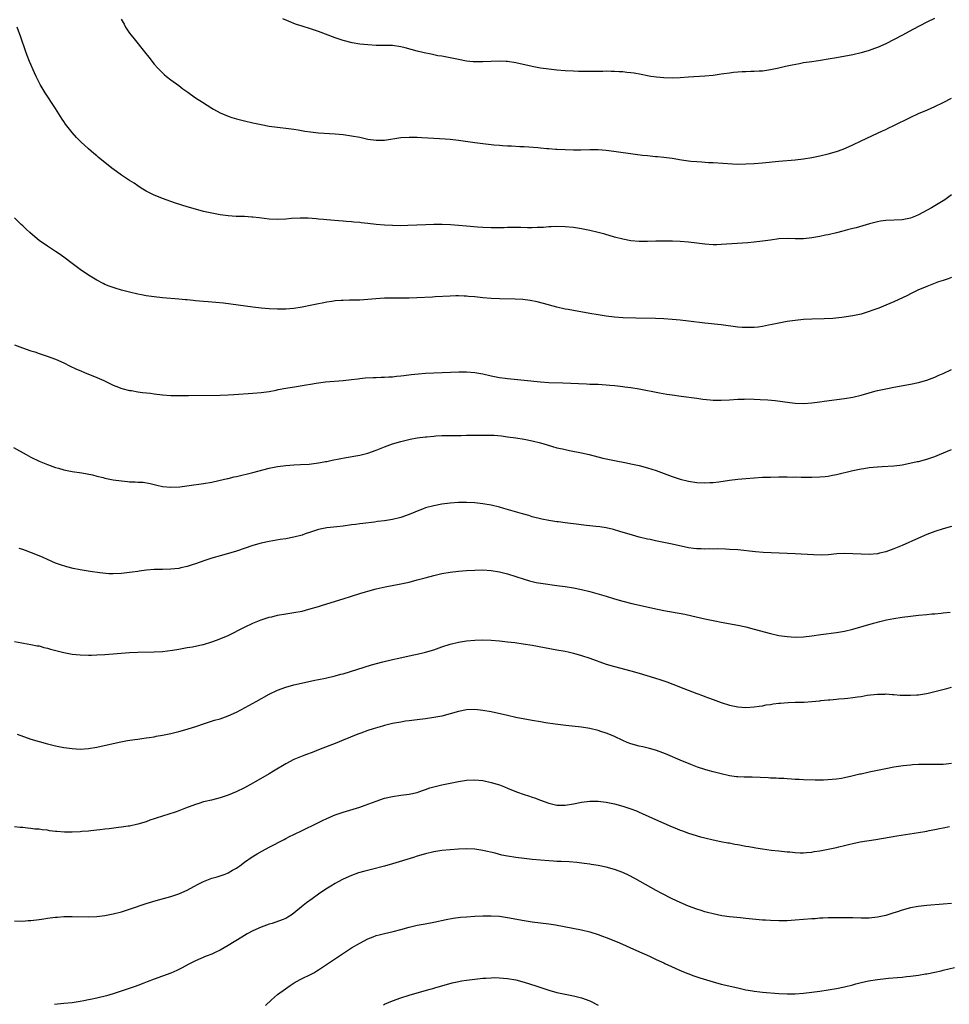
# Model space of a CAD drawing. Units: inches. Extents: x 2562000 to 2565000, y 1551000 to 1554000.
# Drawn here: x 2563328 to 2563554, y 1552921 to 1553161 of the extents above; entities that cross this region are included whole.
import ezdxf

# ---------------------------------------------------------------- set-up
doc = ezdxf.new("R2010")
doc.units = ezdxf.units.IN
doc.header["$MEASUREMENT"] = 0
doc.layers.add('LD25621551_10ft', color=133, linetype='Continuous')

msp = doc.modelspace()

# ---------------------------------------------------------------- linework, layer by layer
at = {"layer": 'LD25621551_10ft'}
for points, elevation in [([(2563352.91, 1553160.91), (2563353.66, 1553159.66), (2563354.03, 1553159), (2563355, 1553157.53), (2563355.4, 1553157), (2563356.13, 1553156.13), (2563358.63, 1553153), (2563359.65, 1553151.65), (2563361, 1553149.96), (2563361.85, 1553149), (2563362.41, 1553148.41), (2563363, 1553147.83), (2563363.44, 1553147.44), (2563363.97, 1553147), (2563365, 1553146.19), (2563367, 1553144.74), (2563367.98, 1553143.98), (2563369.13, 1553143.13), (2563371, 1553141.81), (2563372.7, 1553140.7), (2563375, 1553139.24), (2563375.42, 1553139), (2563377, 1553138.15), (2563379, 1553137.28), (2563379.88, 1553137), (2563381, 1553136.67), (2563383, 1553136.18), (2563385, 1553135.7), (2563387, 1553135.27), (2563389, 1553134.92), (2563391, 1553134.66), (2563393.67, 1553134.33), (2563395, 1553134.12), (2563396.02, 1553133.98), (2563397.66, 1553133.66), (2563399, 1553133.49), (2563401, 1553133.29), (2563405, 1553132.99), (2563407, 1553132.82), (2563409, 1553132.57), (2563411, 1553132.19), (2563413, 1553131.75), (2563415, 1553131.45), (2563417, 1553131.49), (2563421, 1553132.1), (2563423, 1553132.24), (2563424.22, 1553132.22), (2563425, 1553132.19), (2563426.13, 1553132.13), (2563429, 1553131.93), (2563431.79, 1553131.79), (2563433, 1553131.71), (2563435, 1553131.5), (2563439, 1553130.91), (2563441, 1553130.64), (2563443, 1553130.42), (2563443.62, 1553130.38), (2563445, 1553130.25), (2563445.78, 1553130.22), (2563447, 1553130.12), (2563447.9, 1553130.1), (2563449.98, 1553129.98), (2563451, 1553129.95), (2563452.12, 1553129.88), (2563454.31, 1553129.69), (2563455, 1553129.61), (2563456.52, 1553129.48), (2563457, 1553129.42), (2563458.7, 1553129.3), (2563459, 1553129.27), (2563461, 1553129.18), (2563463, 1553129.15), (2563464.83, 1553129.17), (2563467, 1553129.23), (2563469, 1553129.2), (2563471, 1553129.05), (2563472.81, 1553128.81), (2563478.07, 1553128.07), (2563479.84, 1553127.84), (2563481, 1553127.73), (2563481.65, 1553127.65), (2563483, 1553127.53), (2563483.47, 1553127.47), (2563485, 1553127.33), (2563487, 1553127.07), (2563489.28, 1553126.72), (2563491.59, 1553126.41), (2563493, 1553126.28), (2563494.23, 1553126.23), (2563495.91, 1553126.09), (2563497, 1553126.07), (2563501.73, 1553125.73), (2563503, 1553125.68), (2563505, 1553125.69), (2563507, 1553125.79), (2563509, 1553125.97), (2563513, 1553126.38), (2563517, 1553126.7), (2563519, 1553126.92), (2563521, 1553127.25), (2563523, 1553127.66), (2563525, 1553128.13), (2563527, 1553128.7), (2563528.68, 1553129.32), (2563531, 1553130.38), (2563533, 1553131.33), (2563537, 1553133.16), (2563538.23, 1553133.77), (2563539, 1553134.1), (2563539.6, 1553134.4), (2563541, 1553135.07), (2563544.96, 1553137.03), (2563547, 1553137.95), (2563549.14, 1553138.86), (2563551, 1553139.68), (2563553, 1553140.63), (2563555, 1553141.73)], 7930), ([(2563550.89, 1553161.11), (2563549, 1553160.21), (2563545.64, 1553158.36), (2563543.1, 1553157), (2563539.05, 1553154.95), (2563537, 1553154.03), (2563536.24, 1553153.76), (2563535, 1553153.28), (2563533, 1553152.71), (2563531, 1553152.27), (2563527, 1553151.52), (2563525, 1553151.16), (2563523.13, 1553150.87), (2563521, 1553150.57), (2563519, 1553150.25), (2563518.06, 1553150.06), (2563516.26, 1553149.74), (2563515, 1553149.45), (2563514.62, 1553149.38), (2563513, 1553149), (2563511, 1553148.6), (2563509, 1553148.29), (2563508.25, 1553148.25), (2563507, 1553148.15), (2563506.16, 1553148.16), (2563505, 1553148.11), (2563504.1, 1553148.1), (2563503, 1553148.04), (2563501.93, 1553147.93), (2563501, 1553147.81), (2563499.6, 1553147.6), (2563499, 1553147.5), (2563497, 1553147.23), (2563495, 1553147.05), (2563491, 1553146.78), (2563489, 1553146.65), (2563487, 1553146.56), (2563485, 1553146.61), (2563483.21, 1553146.79), (2563481.88, 1553147), (2563481, 1553147.16), (2563479.47, 1553147.47), (2563477.75, 1553147.75), (2563477, 1553147.87), (2563475.97, 1553147.97), (2563475, 1553148.09), (2563474.12, 1553148.12), (2563473, 1553148.21), (2563472.19, 1553148.19), (2563471, 1553148.23), (2563470.2, 1553148.2), (2563469, 1553148.2), (2563467, 1553148.16), (2563465, 1553148.17), (2563464.21, 1553148.21), (2563463, 1553148.24), (2563461, 1553148.36), (2563459, 1553148.51), (2563457, 1553148.73), (2563455, 1553149.02), (2563453, 1553149.38), (2563449, 1553150.27), (2563447, 1553150.61), (2563446.64, 1553150.64), (2563445, 1553150.72), (2563443, 1553150.65), (2563441, 1553150.53), (2563439, 1553150.54), (2563438.57, 1553150.57), (2563437, 1553150.72), (2563435, 1553151.09), (2563433, 1553151.51), (2563431, 1553151.88), (2563430.03, 1553152.03), (2563428.36, 1553152.36), (2563426.72, 1553152.72), (2563425, 1553153.15), (2563422.03, 1553153.97), (2563421, 1553154.21), (2563419, 1553154.47), (2563415, 1553154.53), (2563413, 1553154.64), (2563411, 1553154.86), (2563409.19, 1553155.19), (2563407, 1553155.76), (2563405, 1553156.41), (2563401, 1553157.93), (2563399, 1553158.59), (2563397, 1553159.19), (2563395.65, 1553159.65), (2563395, 1553159.89), (2563394.21, 1553160.21), (2563392.31, 1553161)], 7940), ([(2563555, 1553118.15), (2563553.41, 1553117), (2563553, 1553116.72), (2563550.15, 1553115), (2563547, 1553113.34), (2563546.22, 1553113), (2563545, 1553112.51), (2563543, 1553112.13), (2563539, 1553111.97), (2563537.77, 1553111.76), (2563537, 1553111.61), (2563535.1, 1553111.1), (2563531.82, 1553110.18), (2563531, 1553110.02), (2563529.69, 1553109.69), (2563528.61, 1553109.39), (2563527, 1553108.96), (2563525, 1553108.49), (2563524.35, 1553108.35), (2563523, 1553108.07), (2563521, 1553107.73), (2563519, 1553107.52), (2563517, 1553107.5), (2563515, 1553107.53), (2563513, 1553107.45), (2563511, 1553107.2), (2563509, 1553106.88), (2563507, 1553106.64), (2563505.48, 1553106.52), (2563499, 1553106.07), (2563497.94, 1553106.06), (2563497, 1553106.04), (2563495, 1553106.2), (2563493, 1553106.46), (2563491, 1553106.67), (2563489, 1553106.82), (2563487.11, 1553106.89), (2563485.08, 1553106.92), (2563483.08, 1553106.92), (2563481, 1553106.87), (2563479, 1553106.87), (2563477, 1553107.03), (2563475, 1553107.41), (2563473, 1553107.93), (2563470.62, 1553108.62), (2563469.05, 1553109.05), (2563467, 1553109.54), (2563465, 1553109.95), (2563463, 1553110.25), (2563461, 1553110.44), (2563459, 1553110.48), (2563457.61, 1553110.39), (2563457, 1553110.37), (2563455.73, 1553110.27), (2563455, 1553110.23), (2563454.22, 1553110.22), (2563453, 1553110.18), (2563451.81, 1553110.19), (2563450.24, 1553110.24), (2563449, 1553110.25), (2563447, 1553110.23), (2563446.19, 1553110.19), (2563445, 1553110.17), (2563443, 1553110.15), (2563441, 1553110.22), (2563439.7, 1553110.3), (2563437, 1553110.53), (2563435, 1553110.72), (2563433.13, 1553110.87), (2563431.05, 1553110.95), (2563429, 1553110.95), (2563427.11, 1553110.89), (2563422.7, 1553110.7), (2563421, 1553110.67), (2563419, 1553110.69), (2563417, 1553110.79), (2563414.98, 1553110.98), (2563413, 1553111.21), (2563411.37, 1553111.37), (2563411, 1553111.42), (2563409.54, 1553111.54), (2563409, 1553111.6), (2563407.69, 1553111.69), (2563407, 1553111.77), (2563405.85, 1553111.85), (2563403, 1553112.11), (2563402.21, 1553112.21), (2563401, 1553112.3), (2563400.37, 1553112.37), (2563398.49, 1553112.49), (2563396.52, 1553112.52), (2563394.41, 1553112.41), (2563393, 1553112.28), (2563391, 1553112.2), (2563389, 1553112.29), (2563386.56, 1553112.56), (2563385, 1553112.76), (2563384.76, 1553112.76), (2563383, 1553112.89), (2563380.94, 1553112.94), (2563379, 1553113.06), (2563377, 1553113.34), (2563375, 1553113.71), (2563373, 1553114.14), (2563371, 1553114.66), (2563369, 1553115.26), (2563366.18, 1553116.18), (2563363, 1553117.31), (2563362.47, 1553117.53), (2563361, 1553118.08), (2563359, 1553119.09), (2563357.81, 1553119.81), (2563357, 1553120.34), (2563356.09, 1553121), (2563355, 1553121.69), (2563353.03, 1553123), (2563351.84, 1553123.84), (2563350.7, 1553124.7), (2563347.38, 1553127.38), (2563347, 1553127.7), (2563346.26, 1553128.26), (2563345, 1553129.36), (2563343.1, 1553131.1), (2563342.1, 1553132.09), (2563341, 1553133.35), (2563339.71, 1553135), (2563339.4, 1553135.4), (2563339, 1553136.03), (2563338.6, 1553136.6), (2563337, 1553139.16), (2563334.44, 1553143), (2563333.26, 1553145), (2563332.28, 1553147), (2563331.88, 1553147.88), (2563330.64, 1553150.64), (2563330.05, 1553152.05), (2563329.71, 1553153), (2563328.52, 1553156.52), (2563327.62, 1553159)], 7920), ([(2563555, 1553098.07), (2563554.22, 1553097.78), (2563553, 1553097.38), (2563551.89, 1553097), (2563549, 1553095.91), (2563546.83, 1553095), (2563545, 1553094.11), (2563544.27, 1553093.73), (2563541, 1553092.2), (2563539, 1553091.33), (2563537.35, 1553090.65), (2563535.89, 1553090.11), (2563535, 1553089.8), (2563533, 1553089.18), (2563531, 1553088.75), (2563528.35, 1553088.35), (2563526.12, 1553088.12), (2563524, 1553088), (2563521, 1553087.98), (2563519, 1553087.88), (2563517, 1553087.65), (2563515, 1553087.34), (2563513, 1553086.96), (2563511.38, 1553086.62), (2563510.47, 1553086.47), (2563509, 1553086.19), (2563507.96, 1553086.04), (2563507, 1553085.96), (2563506.08, 1553085.92), (2563505, 1553085.9), (2563504.05, 1553085.95), (2563503, 1553086.03), (2563499, 1553086.53), (2563495, 1553086.98), (2563491, 1553087.46), (2563489, 1553087.68), (2563487, 1553087.86), (2563485, 1553088), (2563483, 1553088.08), (2563478.18, 1553088.18), (2563475, 1553088.3), (2563473, 1553088.45), (2563471, 1553088.7), (2563469, 1553089.01), (2563467, 1553089.35), (2563463, 1553090.03), (2563461.71, 1553090.29), (2563461, 1553090.41), (2563459, 1553090.88), (2563455.76, 1553091.76), (2563454.17, 1553092.17), (2563452.5, 1553092.5), (2563450.72, 1553092.72), (2563448.83, 1553092.83), (2563445, 1553092.88), (2563443, 1553092.99), (2563441, 1553093.16), (2563439, 1553093.37), (2563437.47, 1553093.47), (2563437, 1553093.54), (2563436.42, 1553093.58), (2563435, 1553093.61), (2563434.4, 1553093.6), (2563433, 1553093.55), (2563429.34, 1553093.34), (2563428.72, 1553093.28), (2563424.88, 1553093.12), (2563423, 1553093.06), (2563421, 1553093.04), (2563419, 1553093.07), (2563417, 1553093.06), (2563414.91, 1553092.91), (2563413, 1553092.72), (2563411, 1553092.6), (2563410.58, 1553092.58), (2563409, 1553092.56), (2563408.53, 1553092.53), (2563407, 1553092.51), (2563406.45, 1553092.45), (2563405, 1553092.37), (2563404.24, 1553092.24), (2563403, 1553092.09), (2563401.85, 1553091.85), (2563401, 1553091.7), (2563399.32, 1553091.32), (2563397, 1553090.83), (2563395, 1553090.52), (2563393, 1553090.36), (2563391.64, 1553090.36), (2563391, 1553090.34), (2563389, 1553090.45), (2563387, 1553090.63), (2563385, 1553090.86), (2563379.6, 1553091.6), (2563377.81, 1553091.81), (2563375.99, 1553091.99), (2563375, 1553092.05), (2563374.14, 1553092.14), (2563373, 1553092.22), (2563371, 1553092.41), (2563370.45, 1553092.45), (2563369, 1553092.61), (2563368.63, 1553092.63), (2563367, 1553092.8), (2563363, 1553093.15), (2563361, 1553093.34), (2563359, 1553093.63), (2563357.86, 1553093.86), (2563357, 1553094.05), (2563355, 1553094.53), (2563353.04, 1553095.04), (2563351.49, 1553095.49), (2563350, 1553096), (2563349, 1553096.41), (2563348.59, 1553096.6), (2563347, 1553097.43), (2563345, 1553098.68), (2563343, 1553100.04), (2563341, 1553101.52), (2563339.02, 1553103.02), (2563337.86, 1553103.86), (2563337, 1553104.44), (2563335, 1553105.74), (2563333, 1553107.08), (2563331.94, 1553107.94), (2563330.69, 1553109), (2563329.85, 1553109.85), (2563329, 1553110.68), (2563328.64, 1553111), (2563327, 1553112.57)], 7910), ([(2563327, 1553081.73), (2563328.94, 1553080.94), (2563331, 1553080.27), (2563331.97, 1553079.97), (2563333, 1553079.6), (2563333.46, 1553079.46), (2563334.96, 1553078.96), (2563337, 1553078.19), (2563339, 1553077.29), (2563340.53, 1553076.53), (2563341.89, 1553075.89), (2563343.29, 1553075.29), (2563344.01, 1553075), (2563347, 1553073.75), (2563348.69, 1553073), (2563351, 1553071.91), (2563351.64, 1553071.64), (2563353.11, 1553071.11), (2563355, 1553070.62), (2563355.44, 1553070.56), (2563357, 1553070.3), (2563358.14, 1553070.14), (2563360.08, 1553069.92), (2563361, 1553069.79), (2563363, 1553069.55), (2563365, 1553069.4), (2563367, 1553069.35), (2563369.36, 1553069.36), (2563377, 1553069.45), (2563379, 1553069.54), (2563380.36, 1553069.64), (2563385, 1553069.91), (2563387, 1553070.08), (2563389, 1553070.37), (2563390.69, 1553070.69), (2563391.19, 1553070.81), (2563393, 1553071.15), (2563395.58, 1553071.58), (2563397, 1553071.8), (2563397.98, 1553071.98), (2563399, 1553072.14), (2563400.39, 1553072.39), (2563402.71, 1553072.71), (2563407, 1553073.02), (2563409, 1553073.25), (2563410.53, 1553073.47), (2563411, 1553073.51), (2563412.34, 1553073.66), (2563414.24, 1553073.76), (2563415, 1553073.76), (2563416.19, 1553073.81), (2563417, 1553073.81), (2563418.1, 1553073.9), (2563419, 1553073.93), (2563419.94, 1553074.06), (2563421, 1553074.17), (2563421.72, 1553074.28), (2563423.49, 1553074.51), (2563425.31, 1553074.69), (2563427, 1553074.8), (2563431.05, 1553074.95), (2563435.16, 1553075.16), (2563437, 1553075.15), (2563439, 1553074.96), (2563441, 1553074.62), (2563443, 1553074.18), (2563445, 1553073.77), (2563446.4, 1553073.6), (2563447, 1553073.51), (2563448.62, 1553073.38), (2563451, 1553073.15), (2563455, 1553072.67), (2563457, 1553072.53), (2563460.45, 1553072.45), (2563466.19, 1553072.19), (2563467, 1553072.17), (2563468.12, 1553072.12), (2563469, 1553072.1), (2563470.02, 1553072.02), (2563471, 1553071.99), (2563471.89, 1553071.89), (2563473, 1553071.81), (2563473.72, 1553071.72), (2563475, 1553071.59), (2563475.51, 1553071.51), (2563477, 1553071.34), (2563479, 1553071.03), (2563483.99, 1553070.01), (2563485.74, 1553069.74), (2563487, 1553069.51), (2563489.2, 1553069.2), (2563493, 1553068.72), (2563494.5, 1553068.5), (2563496.31, 1553068.31), (2563497, 1553068.26), (2563499, 1553068.22), (2563501, 1553068.32), (2563503, 1553068.46), (2563504.53, 1553068.53), (2563505, 1553068.55), (2563507, 1553068.52), (2563508.44, 1553068.44), (2563510.31, 1553068.31), (2563512.14, 1553068.14), (2563515.69, 1553067.69), (2563517, 1553067.54), (2563519, 1553067.47), (2563521, 1553067.61), (2563523, 1553067.86), (2563524.01, 1553068.01), (2563529, 1553068.62), (2563531, 1553068.97), (2563533, 1553069.47), (2563535, 1553070.05), (2563535.76, 1553070.24), (2563537, 1553070.59), (2563539, 1553071.03), (2563541, 1553071.42), (2563545, 1553072.14), (2563547, 1553072.57), (2563549, 1553073.14), (2563551, 1553073.87), (2563551.78, 1553074.22), (2563553, 1553074.74), (2563555, 1553075.71)], 7900), ([(2563326.71, 1553056.71), (2563329.85, 1553055), (2563331, 1553054.41), (2563333, 1553053.45), (2563335, 1553052.62), (2563337, 1553051.9), (2563337.71, 1553051.71), (2563339, 1553051.3), (2563341, 1553050.9), (2563343.41, 1553050.59), (2563345.93, 1553050.07), (2563347, 1553049.76), (2563348.6, 1553049.4), (2563349, 1553049.29), (2563351, 1553048.91), (2563353, 1553048.61), (2563354.48, 1553048.48), (2563355, 1553048.42), (2563356.39, 1553048.39), (2563357, 1553048.33), (2563358.27, 1553048.27), (2563359.99, 1553047.99), (2563361, 1553047.72), (2563361.59, 1553047.59), (2563363, 1553047.24), (2563365, 1553047.07), (2563367.2, 1553047.2), (2563369.49, 1553047.49), (2563373, 1553048.01), (2563375, 1553048.34), (2563376.68, 1553048.68), (2563378.82, 1553049.18), (2563379, 1553049.21), (2563380.43, 1553049.57), (2563381, 1553049.69), (2563385, 1553050.64), (2563389, 1553051.67), (2563391, 1553052.1), (2563393, 1553052.38), (2563395, 1553052.53), (2563396.58, 1553052.58), (2563398.7, 1553052.7), (2563400.97, 1553052.97), (2563402.68, 1553053.32), (2563403, 1553053.37), (2563404.33, 1553053.67), (2563407.7, 1553054.3), (2563411, 1553054.86), (2563413, 1553055.34), (2563415, 1553056.05), (2563417, 1553056.88), (2563419, 1553057.63), (2563421, 1553058.23), (2563423.25, 1553058.75), (2563425, 1553059.05), (2563427, 1553059.32), (2563427.34, 1553059.34), (2563429, 1553059.52), (2563429.54, 1553059.54), (2563431, 1553059.64), (2563431.64, 1553059.63), (2563433, 1553059.67), (2563433.66, 1553059.66), (2563435, 1553059.69), (2563435.68, 1553059.67), (2563437, 1553059.71), (2563437.7, 1553059.7), (2563441.76, 1553059.76), (2563443, 1553059.73), (2563443.7, 1553059.7), (2563445.54, 1553059.54), (2563447, 1553059.35), (2563449, 1553059.07), (2563451, 1553058.74), (2563453, 1553058.33), (2563455, 1553057.83), (2563456.65, 1553057.35), (2563457.95, 1553057), (2563459, 1553056.69), (2563460.38, 1553056.38), (2563461, 1553056.22), (2563462.02, 1553056.02), (2563465, 1553055.41), (2563466.8, 1553055), (2563470.17, 1553054.17), (2563473, 1553053.57), (2563475.91, 1553053), (2563477, 1553052.8), (2563479, 1553052.37), (2563481, 1553051.82), (2563483.13, 1553051.13), (2563487, 1553049.7), (2563489, 1553049.02), (2563491, 1553048.55), (2563493, 1553048.24), (2563495, 1553048.13), (2563496.19, 1553048.19), (2563497, 1553048.24), (2563498.4, 1553048.4), (2563501, 1553048.75), (2563503, 1553049), (2563505, 1553049.22), (2563507, 1553049.38), (2563509, 1553049.48), (2563511, 1553049.56), (2563513, 1553049.6), (2563514.42, 1553049.58), (2563515, 1553049.6), (2563516.44, 1553049.56), (2563517, 1553049.57), (2563518.47, 1553049.53), (2563521, 1553049.53), (2563523, 1553049.58), (2563524.28, 1553049.72), (2563525, 1553049.77), (2563526.02, 1553049.98), (2563527, 1553050.15), (2563531, 1553051.17), (2563533, 1553051.58), (2563533.66, 1553051.66), (2563535, 1553051.87), (2563535.95, 1553051.95), (2563537, 1553052.06), (2563538.11, 1553052.11), (2563541, 1553052.29), (2563542.47, 1553052.47), (2563543, 1553052.55), (2563544.91, 1553052.91), (2563546.69, 1553053.31), (2563547, 1553053.36), (2563549, 1553053.89), (2563551, 1553054.56), (2563552.1, 1553055), (2563555, 1553056.25)], 7890), ([(2563555, 1553037.5), (2563553, 1553036.95), (2563551, 1553036.31), (2563549, 1553035.55), (2563547, 1553034.7), (2563543, 1553032.91), (2563541, 1553032.09), (2563539, 1553031.37), (2563537.52, 1553031), (2563537, 1553030.88), (2563535, 1553030.72), (2563533, 1553030.79), (2563531, 1553030.91), (2563529, 1553030.94), (2563527.15, 1553030.85), (2563525, 1553030.67), (2563523.42, 1553030.58), (2563521.4, 1553030.6), (2563517, 1553030.91), (2563515.01, 1553030.99), (2563511.09, 1553031.09), (2563509.18, 1553031.18), (2563507.34, 1553031.34), (2563503, 1553031.82), (2563501, 1553031.96), (2563500, 1553032), (2563498.05, 1553032.05), (2563497, 1553032.03), (2563496.05, 1553032.05), (2563495, 1553032), (2563494.07, 1553032.07), (2563493, 1553032.08), (2563492.21, 1553032.21), (2563491, 1553032.37), (2563487, 1553033.25), (2563484.17, 1553033.83), (2563483, 1553034.05), (2563481.65, 1553034.35), (2563481, 1553034.47), (2563479, 1553034.96), (2563477.4, 1553035.4), (2563474.33, 1553036.33), (2563472.78, 1553036.78), (2563471, 1553037.19), (2563469.46, 1553037.46), (2563468.46, 1553037.54), (2563467, 1553037.72), (2563466.2, 1553037.8), (2563463, 1553038.2), (2563462.27, 1553038.27), (2563461, 1553038.44), (2563459.37, 1553038.63), (2563459, 1553038.66), (2563457, 1553038.96), (2563455.3, 1553039.3), (2563453, 1553039.91), (2563452.17, 1553040.17), (2563450.62, 1553040.62), (2563446.1, 1553041.9), (2563445, 1553042.2), (2563443, 1553042.68), (2563441, 1553043.04), (2563439, 1553043.27), (2563437, 1553043.36), (2563435, 1553043.32), (2563433, 1553043.18), (2563431, 1553042.95), (2563429, 1553042.58), (2563427, 1553042.03), (2563426.24, 1553041.76), (2563425, 1553041.27), (2563424.41, 1553041), (2563423, 1553040.42), (2563421, 1553039.72), (2563419, 1553039.22), (2563417, 1553038.89), (2563415.3, 1553038.7), (2563414.59, 1553038.59), (2563411.73, 1553038.27), (2563411, 1553038.15), (2563409.97, 1553038.03), (2563409, 1553037.89), (2563407, 1553037.64), (2563405.46, 1553037.46), (2563404.62, 1553037.38), (2563403, 1553037.18), (2563401, 1553036.77), (2563399, 1553036.11), (2563397.7, 1553035.7), (2563397, 1553035.45), (2563395, 1553034.94), (2563393, 1553034.54), (2563391.66, 1553034.34), (2563389, 1553033.89), (2563387, 1553033.44), (2563385, 1553032.88), (2563381, 1553031.55), (2563379.04, 1553030.96), (2563377, 1553030.42), (2563375.91, 1553030.09), (2563375, 1553029.85), (2563373.28, 1553029.28), (2563371, 1553028.45), (2563370.22, 1553028.22), (2563369, 1553027.8), (2563367.45, 1553027.45), (2563367, 1553027.33), (2563365, 1553027.13), (2563363, 1553027.1), (2563361, 1553027.05), (2563359.12, 1553026.88), (2563357.35, 1553026.65), (2563357, 1553026.59), (2563355.6, 1553026.4), (2563355, 1553026.3), (2563353, 1553026.08), (2563351, 1553026.02), (2563349.94, 1553026.05), (2563347.75, 1553026.25), (2563345.42, 1553026.58), (2563343, 1553026.97), (2563341.29, 1553027.29), (2563339.69, 1553027.69), (2563338.2, 1553028.2), (2563337, 1553028.63), (2563335, 1553029.46), (2563333.97, 1553029.97), (2563333, 1553030.35), (2563331.15, 1553031.15), (2563329.7, 1553031.7), (2563329, 1553031.89), (2563328.16, 1553032.16)], 7880), ([(2563327, 1553009.54), (2563328.78, 1553009.22), (2563329.14, 1553009.14), (2563331, 1553008.85), (2563332.52, 1553008.52), (2563333, 1553008.46), (2563334.12, 1553008.12), (2563335, 1553007.94), (2563335.71, 1553007.71), (2563339, 1553006.87), (2563341, 1553006.49), (2563343, 1553006.29), (2563345, 1553006.23), (2563345.74, 1553006.26), (2563347, 1553006.29), (2563349, 1553006.42), (2563355, 1553006.88), (2563357, 1553006.96), (2563361, 1553007.04), (2563363, 1553007.16), (2563365.44, 1553007.44), (2563367, 1553007.71), (2563367.83, 1553007.83), (2563369, 1553008.06), (2563370.27, 1553008.27), (2563372.8, 1553008.8), (2563373, 1553008.84), (2563375, 1553009.44), (2563376.14, 1553009.86), (2563377.59, 1553010.41), (2563379, 1553011.03), (2563383, 1553013.05), (2563385, 1553014), (2563387, 1553014.82), (2563389, 1553015.45), (2563389.58, 1553015.58), (2563391, 1553015.92), (2563393, 1553016.27), (2563395, 1553016.59), (2563397, 1553016.97), (2563398.62, 1553017.38), (2563401, 1553018.09), (2563401.68, 1553018.32), (2563403, 1553018.7), (2563407, 1553019.91), (2563409, 1553020.56), (2563411, 1553021.22), (2563412.38, 1553021.62), (2563413, 1553021.83), (2563415, 1553022.35), (2563417.17, 1553022.83), (2563421, 1553023.59), (2563423, 1553024.02), (2563425, 1553024.52), (2563426.93, 1553025.07), (2563429, 1553025.63), (2563431, 1553026.06), (2563433, 1553026.38), (2563435, 1553026.63), (2563437, 1553026.81), (2563439, 1553026.93), (2563441, 1553026.96), (2563443, 1553026.81), (2563445, 1553026.49), (2563447, 1553026), (2563449, 1553025.36), (2563451, 1553024.68), (2563452.31, 1553024.31), (2563453, 1553024.13), (2563453.94, 1553023.94), (2563455.66, 1553023.66), (2563459, 1553023.21), (2563461, 1553022.92), (2563463, 1553022.59), (2563465, 1553022.21), (2563467, 1553021.74), (2563468.74, 1553021.26), (2563471, 1553020.58), (2563473, 1553019.95), (2563475, 1553019.36), (2563477.19, 1553018.81), (2563479.78, 1553018.22), (2563482.34, 1553017.66), (2563485, 1553017.12), (2563490.16, 1553016.16), (2563491.82, 1553015.82), (2563495, 1553015.1), (2563497.41, 1553014.59), (2563499, 1553014.26), (2563503, 1553013.5), (2563505, 1553013.08), (2563507, 1553012.59), (2563511, 1553011.5), (2563513, 1553011.05), (2563515, 1553010.77), (2563517, 1553010.64), (2563519, 1553010.69), (2563521, 1553010.92), (2563523.24, 1553011.24), (2563527, 1553011.75), (2563529, 1553012.08), (2563531, 1553012.54), (2563536, 1553014), (2563537, 1553014.25), (2563537.59, 1553014.41), (2563539.21, 1553014.79), (2563541, 1553015.16), (2563543, 1553015.46), (2563545, 1553015.7), (2563547, 1553015.92), (2563549, 1553016.11), (2563550.25, 1553016.25), (2563551, 1553016.31), (2563552.48, 1553016.48), (2563553, 1553016.52), (2563554.68, 1553016.68)], 7870), ([(2563327.6, 1552987), (2563331, 1552985.81), (2563333, 1552985.2), (2563335, 1552984.66), (2563337, 1552984.18), (2563339, 1552983.78), (2563339.69, 1552983.69), (2563341, 1552983.49), (2563343, 1552983.38), (2563345, 1552983.53), (2563347, 1552983.87), (2563351, 1552984.78), (2563352.83, 1552985.17), (2563354.52, 1552985.48), (2563356.26, 1552985.74), (2563357, 1552985.83), (2563358.01, 1552985.99), (2563359, 1552986.1), (2563359.76, 1552986.24), (2563361, 1552986.4), (2563361.5, 1552986.5), (2563363, 1552986.76), (2563365, 1552987.18), (2563367, 1552987.66), (2563369, 1552988.23), (2563371.39, 1552989), (2563373, 1552989.55), (2563375.62, 1552990.38), (2563377, 1552990.76), (2563379, 1552991.46), (2563381, 1552992.38), (2563382.19, 1552993), (2563384.01, 1552993.99), (2563385.78, 1552995), (2563389, 1552996.73), (2563391, 1552997.68), (2563393, 1552998.45), (2563395, 1552999), (2563399, 1552999.89), (2563400.11, 1553000.11), (2563401, 1553000.32), (2563402.65, 1553000.65), (2563405, 1553001.19), (2563406.42, 1553001.58), (2563407, 1553001.72), (2563413.84, 1553003.84), (2563416.64, 1553004.64), (2563419, 1553005.19), (2563420.5, 1553005.5), (2563423.76, 1553006.24), (2563425, 1553006.48), (2563427, 1553006.92), (2563429, 1553007.52), (2563431, 1553008.23), (2563433, 1553008.91), (2563435, 1553009.41), (2563437, 1553009.74), (2563439, 1553009.9), (2563441, 1553009.93), (2563443, 1553009.84), (2563445, 1553009.68), (2563447, 1553009.48), (2563448.72, 1553009.28), (2563450.79, 1553009), (2563453, 1553008.64), (2563459, 1553007.56), (2563461, 1553007.17), (2563461.74, 1553007), (2563463, 1553006.69), (2563465, 1553006.12), (2563467, 1553005.48), (2563471, 1553004.07), (2563473, 1553003.45), (2563477, 1553002.42), (2563479, 1553001.84), (2563482.72, 1553000.72), (2563484.24, 1553000.24), (2563485.74, 1552999.74), (2563487.19, 1552999.19), (2563489.89, 1552998.11), (2563493, 1552996.88), (2563494.38, 1552996.38), (2563495, 1552996.14), (2563495.84, 1552995.84), (2563497, 1552995.41), (2563499, 1552994.69), (2563501, 1552994.05), (2563503, 1552993.63), (2563505, 1552993.51), (2563507, 1552993.65), (2563508.17, 1552993.83), (2563509, 1552993.92), (2563509.89, 1552994.11), (2563511, 1552994.25), (2563511.63, 1552994.37), (2563513, 1552994.53), (2563513.41, 1552994.59), (2563515.28, 1552994.72), (2563517, 1552994.76), (2563519.17, 1552994.82), (2563521.04, 1552994.96), (2563523, 1552995.16), (2563523.19, 1552995.19), (2563525, 1552995.34), (2563525.4, 1552995.4), (2563527, 1552995.5), (2563527.58, 1552995.58), (2563529, 1552995.68), (2563529.8, 1552995.8), (2563531, 1552995.91), (2563532.11, 1552996.11), (2563533, 1552996.21), (2563534.47, 1552996.47), (2563537, 1552996.78), (2563538.78, 1552996.78), (2563539, 1552996.79), (2563540.66, 1552996.66), (2563541, 1552996.66), (2563542.52, 1552996.52), (2563544.47, 1552996.47), (2563545, 1552996.48), (2563546.58, 1552996.58), (2563547, 1552996.62), (2563548.92, 1552996.92), (2563549.32, 1552997), (2563551, 1552997.39), (2563552.28, 1552997.72), (2563553.86, 1552998.14), (2563555, 1552998.48)], 7860), ([(2563555, 1552979.91), (2563553.74, 1552979.74), (2563553, 1552979.67), (2563551.62, 1552979.62), (2563551, 1552979.6), (2563549.64, 1552979.64), (2563547.66, 1552979.66), (2563547, 1552979.64), (2563545.55, 1552979.55), (2563545, 1552979.5), (2563543.29, 1552979.29), (2563541, 1552978.95), (2563539, 1552978.62), (2563537, 1552978.19), (2563535, 1552977.75), (2563534.37, 1552977.63), (2563533, 1552977.32), (2563532.73, 1552977.27), (2563530.79, 1552976.79), (2563529, 1552976.39), (2563528.26, 1552976.26), (2563527, 1552976.09), (2563525.98, 1552975.98), (2563523.86, 1552975.86), (2563521.82, 1552975.82), (2563519, 1552975.87), (2563517.95, 1552975.95), (2563517, 1552975.99), (2563516.09, 1552976.09), (2563515, 1552976.13), (2563514.21, 1552976.21), (2563513, 1552976.25), (2563512.31, 1552976.31), (2563511, 1552976.34), (2563510.38, 1552976.38), (2563508.47, 1552976.47), (2563506.53, 1552976.53), (2563505, 1552976.52), (2563504.56, 1552976.56), (2563503, 1552976.6), (2563502.67, 1552976.67), (2563501, 1552976.9), (2563499, 1552977.34), (2563497, 1552977.83), (2563495.8, 1552978.2), (2563495, 1552978.4), (2563493.22, 1552979), (2563491.61, 1552979.61), (2563489, 1552980.67), (2563486.01, 1552982.01), (2563485, 1552982.42), (2563483, 1552983.15), (2563481.55, 1552983.55), (2563479.93, 1552983.93), (2563479, 1552984.11), (2563477, 1552984.64), (2563476.07, 1552985), (2563475, 1552985.46), (2563473, 1552986.42), (2563471.19, 1552987.19), (2563471, 1552987.27), (2563469.7, 1552987.7), (2563469, 1552987.92), (2563467, 1552988.38), (2563465, 1552988.68), (2563461.12, 1552989.12), (2563458.54, 1552989.46), (2563456.21, 1552989.79), (2563455, 1552989.98), (2563453, 1552990.33), (2563449, 1552991.1), (2563447, 1552991.52), (2563443, 1552992.42), (2563441, 1552992.81), (2563439, 1552993.03), (2563437, 1552992.95), (2563435, 1552992.52), (2563433, 1552991.93), (2563431, 1552991.4), (2563429, 1552991.03), (2563427, 1552990.77), (2563425, 1552990.54), (2563423.65, 1552990.35), (2563423, 1552990.28), (2563422.16, 1552990.16), (2563421, 1552989.97), (2563419, 1552989.59), (2563417, 1552989.12), (2563416.58, 1552989), (2563414.31, 1552988.31), (2563413, 1552987.88), (2563411.29, 1552987.29), (2563410.51, 1552987), (2563407, 1552985.55), (2563405, 1552984.75), (2563401.35, 1552983.35), (2563399.43, 1552982.57), (2563398.08, 1552982.08), (2563397, 1552981.66), (2563395, 1552980.83), (2563393, 1552979.8), (2563390.01, 1552977.99), (2563389, 1552977.36), (2563385.14, 1552975.14), (2563383.66, 1552974.34), (2563383, 1552973.97), (2563380.96, 1552972.96), (2563379, 1552972.16), (2563377.74, 1552971.74), (2563377, 1552971.52), (2563374.91, 1552971), (2563373.36, 1552970.64), (2563373, 1552970.54), (2563371.82, 1552970.18), (2563371, 1552969.91), (2563368.62, 1552969), (2563367, 1552968.4), (2563366.08, 1552968.08), (2563361.43, 1552966.57), (2563361, 1552966.41), (2563359.93, 1552966.07), (2563359, 1552965.73), (2563357, 1552965.12), (2563355, 1552964.66), (2563354.62, 1552964.62), (2563353, 1552964.37), (2563352.3, 1552964.3), (2563350.02, 1552964.02), (2563349, 1552963.88), (2563347.74, 1552963.74), (2563347, 1552963.64), (2563345.53, 1552963.53), (2563345, 1552963.46), (2563343.34, 1552963.34), (2563343, 1552963.3), (2563341, 1552963.17), (2563339.17, 1552963.17), (2563337.31, 1552963.31), (2563337, 1552963.36), (2563335.53, 1552963.53), (2563335, 1552963.64), (2563333.76, 1552963.76), (2563333, 1552963.87), (2563331.95, 1552963.95), (2563331, 1552964.07), (2563330.13, 1552964.13), (2563329, 1552964.28), (2563328.33, 1552964.33), (2563327, 1552964.48)], 7850), ([(2563327, 1552941.59), (2563329, 1552941.57), (2563330.33, 1552941.67), (2563331, 1552941.7), (2563333, 1552941.95), (2563334.12, 1552942.12), (2563335, 1552942.24), (2563335.69, 1552942.31), (2563337, 1552942.51), (2563337.47, 1552942.53), (2563339, 1552942.66), (2563341, 1552942.7), (2563345, 1552942.62), (2563347, 1552942.69), (2563349, 1552942.92), (2563351, 1552943.32), (2563353, 1552943.84), (2563355, 1552944.48), (2563359, 1552945.83), (2563361.43, 1552946.57), (2563365, 1552947.52), (2563367, 1552948.17), (2563369, 1552949.06), (2563371.54, 1552950.46), (2563373, 1552951.18), (2563375, 1552951.96), (2563376.33, 1552952.33), (2563377, 1552952.55), (2563378.28, 1552953), (2563379, 1552953.28), (2563380.06, 1552953.94), (2563381, 1552954.44), (2563381.33, 1552954.67), (2563381.82, 1552955), (2563383, 1552955.88), (2563384.83, 1552957.17), (2563386.06, 1552957.94), (2563387.33, 1552958.67), (2563389, 1552959.57), (2563392.58, 1552961.42), (2563393, 1552961.62), (2563393.92, 1552962.09), (2563395, 1552962.6), (2563397, 1552963.58), (2563400.61, 1552965.39), (2563401.95, 1552966.05), (2563403, 1552966.53), (2563405, 1552967.36), (2563407, 1552968.08), (2563411, 1552969.27), (2563412.29, 1552969.71), (2563415, 1552970.74), (2563417, 1552971.41), (2563419, 1552971.88), (2563421, 1552972.16), (2563423, 1552972.41), (2563425, 1552972.86), (2563425.42, 1552973), (2563426.56, 1552973.43), (2563427, 1552973.56), (2563428.04, 1552973.96), (2563429, 1552974.23), (2563431, 1552974.73), (2563435, 1552975.51), (2563437, 1552975.84), (2563439, 1552975.94), (2563441, 1552975.75), (2563443, 1552975.3), (2563445, 1552974.69), (2563446.21, 1552974.21), (2563447, 1552973.91), (2563449.18, 1552973), (2563451, 1552972.35), (2563452.05, 1552972.05), (2563453, 1552971.72), (2563453.57, 1552971.57), (2563454.99, 1552971), (2563457, 1552970.27), (2563459, 1552969.78), (2563461, 1552969.74), (2563463, 1552970.08), (2563465, 1552970.51), (2563467, 1552970.76), (2563469, 1552970.72), (2563471, 1552970.46), (2563473, 1552970.06), (2563475, 1552969.54), (2563477, 1552968.87), (2563478.34, 1552968.34), (2563479, 1552968.07), (2563479.74, 1552967.74), (2563483, 1552966.25), (2563485, 1552965.36), (2563487, 1552964.49), (2563488.08, 1552964.08), (2563489, 1552963.68), (2563489.53, 1552963.53), (2563491.03, 1552962.97), (2563493.92, 1552962.08), (2563495, 1552961.78), (2563497, 1552961.28), (2563498.9, 1552960.9), (2563500.6, 1552960.6), (2563501, 1552960.55), (2563502.28, 1552960.28), (2563503, 1552960.17), (2563505, 1552959.76), (2563505.66, 1552959.66), (2563507, 1552959.42), (2563507.37, 1552959.37), (2563509, 1552959.12), (2563511.16, 1552958.84), (2563513, 1552958.62), (2563515, 1552958.4), (2563515.64, 1552958.36), (2563517, 1552958.24), (2563518.19, 1552958.19), (2563519, 1552958.19), (2563519.73, 1552958.26), (2563521, 1552958.34), (2563521.56, 1552958.44), (2563523, 1552958.64), (2563525, 1552959.03), (2563527, 1552959.45), (2563527.62, 1552959.62), (2563529, 1552959.95), (2563530.29, 1552960.3), (2563531, 1552960.46), (2563532.81, 1552960.81), (2563536.63, 1552961.37), (2563541.74, 1552962.26), (2563547, 1552963.09), (2563549, 1552963.46), (2563549.59, 1552963.59), (2563551, 1552963.86), (2563552.11, 1552964.11), (2563553, 1552964.26), (2563554.54, 1552964.54)], 7840), ([(2563555, 1552945.86), (2563553, 1552945.64), (2563549, 1552945.37), (2563546.87, 1552945.13), (2563545, 1552944.77), (2563543, 1552944.22), (2563541.84, 1552943.84), (2563541, 1552943.58), (2563539, 1552942.94), (2563537.42, 1552942.58), (2563537, 1552942.48), (2563535, 1552942.29), (2563533, 1552942.3), (2563531, 1552942.35), (2563529, 1552942.37), (2563526.36, 1552942.36), (2563525, 1552942.33), (2563523.74, 1552942.26), (2563523, 1552942.24), (2563521.86, 1552942.14), (2563521, 1552942.1), (2563517, 1552941.77), (2563515, 1552941.65), (2563513, 1552941.63), (2563511, 1552941.68), (2563509.75, 1552941.75), (2563509, 1552941.81), (2563505, 1552942.22), (2563503.69, 1552942.31), (2563501, 1552942.57), (2563499.16, 1552942.84), (2563497, 1552943.28), (2563495.65, 1552943.65), (2563495, 1552943.82), (2563494.12, 1552944.12), (2563493, 1552944.46), (2563491, 1552945.21), (2563489, 1552946.06), (2563487.05, 1552947), (2563484.36, 1552948.36), (2563483.14, 1552949), (2563479.22, 1552951.22), (2563477.94, 1552951.94), (2563476.61, 1552952.61), (2563475, 1552953.35), (2563473, 1552954.11), (2563471, 1552954.67), (2563469.05, 1552955.05), (2563467.34, 1552955.34), (2563467, 1552955.38), (2563465.6, 1552955.6), (2563463.8, 1552955.8), (2563461.94, 1552955.94), (2563460.03, 1552956.03), (2563459, 1552956.07), (2563458.13, 1552956.13), (2563457, 1552956.19), (2563455, 1552956.35), (2563453, 1552956.54), (2563451, 1552956.74), (2563449, 1552956.99), (2563447, 1552957.32), (2563445.6, 1552957.6), (2563443.95, 1552958.05), (2563441, 1552958.74), (2563439, 1552959.03), (2563437, 1552959.09), (2563435, 1552959.03), (2563433, 1552958.91), (2563431, 1552958.73), (2563429, 1552958.4), (2563427, 1552957.91), (2563425, 1552957.31), (2563424.06, 1552957), (2563419, 1552955.44), (2563417, 1552954.88), (2563413.87, 1552954.13), (2563412.27, 1552953.73), (2563410.72, 1552953.28), (2563409, 1552952.67), (2563407, 1552951.77), (2563405.57, 1552951), (2563405, 1552950.69), (2563403.95, 1552950.05), (2563402.72, 1552949.28), (2563401, 1552948.11), (2563399.44, 1552947), (2563398.04, 1552945.96), (2563396.86, 1552945), (2563395, 1552943.45), (2563394.31, 1552943), (2563393.5, 1552942.5), (2563393, 1552942.22), (2563392.16, 1552941.84), (2563389.71, 1552941), (2563389, 1552940.79), (2563387, 1552940.07), (2563385, 1552939.17), (2563383.58, 1552938.42), (2563382.32, 1552937.68), (2563379, 1552935.58), (2563377, 1552934.47), (2563376.01, 1552933.99), (2563375, 1552933.54), (2563373.65, 1552933), (2563371, 1552931.85), (2563369.22, 1552931), (2563367.79, 1552930.21), (2563366.46, 1552929.54), (2563365, 1552928.91), (2563363, 1552928.15), (2563361, 1552927.44), (2563359.24, 1552926.76), (2563358.49, 1552926.49), (2563357, 1552925.9), (2563356.34, 1552925.66), (2563352.25, 1552924.25), (2563351, 1552923.85), (2563349.39, 1552923.39), (2563347, 1552922.8), (2563345.51, 1552922.49), (2563345, 1552922.37), (2563343.84, 1552922.16), (2563343, 1552921.99), (2563341, 1552921.68), (2563339, 1552921.47), (2563336.7, 1552921.3)], 7830), ([(2563388.08, 1552921), (2563389.57, 1552922.43), (2563391, 1552923.66), (2563392.9, 1552925.1), (2563394.1, 1552925.9), (2563395.33, 1552926.67), (2563397, 1552927.56), (2563399, 1552928.56), (2563399.8, 1552929), (2563400.55, 1552929.45), (2563401, 1552929.72), (2563402.95, 1552931), (2563407.77, 1552934.24), (2563409, 1552935.03), (2563411, 1552936.22), (2563413, 1552937.24), (2563414.25, 1552937.75), (2563415, 1552938.02), (2563415.76, 1552938.24), (2563417, 1552938.54), (2563419.16, 1552939), (2563421, 1552939.5), (2563423, 1552940.09), (2563425, 1552940.56), (2563426.9, 1552940.9), (2563429, 1552941.3), (2563432.04, 1552941.96), (2563433.75, 1552942.25), (2563435.52, 1552942.48), (2563437, 1552942.62), (2563439, 1552942.77), (2563441, 1552942.85), (2563443, 1552942.84), (2563445, 1552942.72), (2563447, 1552942.45), (2563451, 1552941.69), (2563453, 1552941.39), (2563457, 1552940.89), (2563458.63, 1552940.63), (2563465, 1552939.44), (2563467, 1552938.95), (2563469, 1552938.33), (2563470.08, 1552937.92), (2563471, 1552937.6), (2563472.86, 1552936.86), (2563474.26, 1552936.26), (2563478.37, 1552934.37), (2563481.52, 1552933), (2563483, 1552932.33), (2563483.89, 1552931.89), (2563485, 1552931.39), (2563485.25, 1552931.25), (2563489.4, 1552929.4), (2563490.83, 1552928.83), (2563492.27, 1552928.27), (2563493.76, 1552927.76), (2563496.19, 1552927), (2563497, 1552926.76), (2563499, 1552926.24), (2563503, 1552925.3), (2563505, 1552924.86), (2563506.6, 1552924.6), (2563507, 1552924.52), (2563508.38, 1552924.38), (2563509, 1552924.28), (2563513, 1552923.95), (2563515, 1552923.84), (2563517, 1552923.85), (2563519, 1552924), (2563521, 1552924.23), (2563523, 1552924.51), (2563525, 1552924.84), (2563527, 1552925.19), (2563529, 1552925.59), (2563531, 1552926.08), (2563531.72, 1552926.28), (2563533, 1552926.59), (2563534.85, 1552927), (2563537, 1552927.35), (2563539, 1552927.61), (2563539.68, 1552927.68), (2563541.86, 1552927.86), (2563543, 1552927.93), (2563544.05, 1552928.05), (2563545, 1552928.13), (2563546.34, 1552928.34), (2563547, 1552928.41), (2563548.71, 1552928.7), (2563549, 1552928.74), (2563551, 1552929.14), (2563552.52, 1552929.48), (2563553, 1552929.61), (2563555.71, 1552930.29)], 7820), ([(2563416.79, 1552921.21), (2563417, 1552921.32), (2563419, 1552922.16), (2563421, 1552922.87), (2563423, 1552923.52), (2563425, 1552924.11), (2563428.17, 1552925), (2563428.83, 1552925.17), (2563429.32, 1552925.32), (2563433.48, 1552926.52), (2563435.12, 1552926.89), (2563435.79, 1552927), (2563437, 1552927.19), (2563439, 1552927.44), (2563441, 1552927.65), (2563441.71, 1552927.71), (2563443, 1552927.78), (2563443.8, 1552927.8), (2563445, 1552927.78), (2563447, 1552927.63), (2563449, 1552927.26), (2563451, 1552926.71), (2563453.84, 1552925.84), (2563457, 1552924.75), (2563459, 1552924.17), (2563461, 1552923.75), (2563463, 1552923.4), (2563465, 1552922.91), (2563467, 1552922.15), (2563469, 1552921.1)], 7810)]:
    msp.add_lwpolyline(points, dxfattribs=dict(at, elevation=elevation))

doc.saveas('drawing.dxf')
